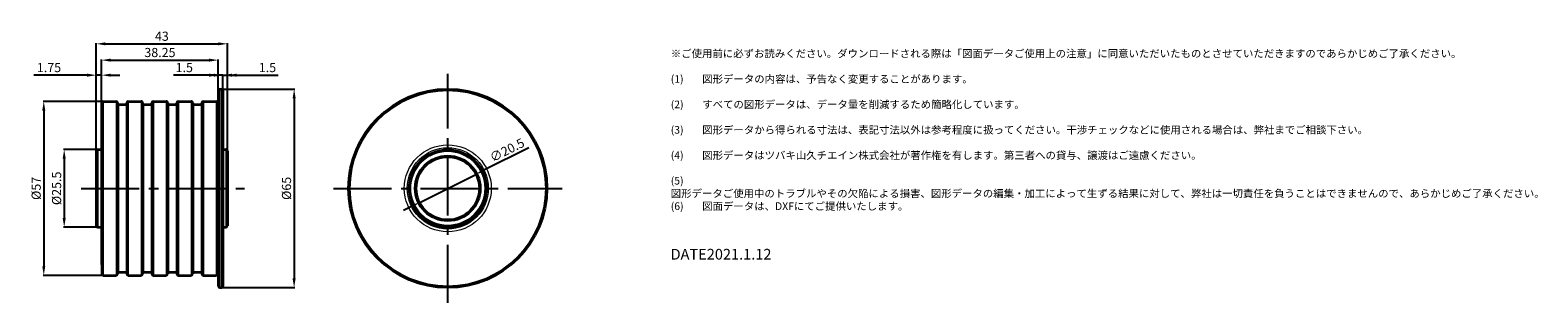
# Model space of a CAD drawing. Extents: x -1 to 493, y -12 to 78.
import ezdxf

# ---------------------------------------------------------------- set-up
doc = ezdxf.new("R2010")
doc.units = 0
doc.linetypes.add('CENTER2', pattern=[28.575, 19.05, -3.175, 3.175, -3.175])
doc.layers.get('0').update_dxf_attribs({"color": 2, "linetype": 'CONTINUOUS'})
doc.layers.get('DEFPOINTS').update_dxf_attribs({"linetype": 'CONTINUOUS'})
for name, color, linetype in [('1', 7, 'CONTINUOUS'), ('2', 1, 'CONTINUOUS'), ('3', 6, 'CENTER2')]:
    doc.layers.add(name, color=color, linetype=linetype)
doc.styles.add('BIGFONT', font='txt', dxfattribs={"bigfont": 'bigfont'})
doc.dimstyles.get("Standard").update_dxf_attribs({"dimtxt": 3, "dimasz": 3, "dimexe": 0.18, "dimexo": 0, "dimgap": 1, "dimtad": 1, "dimzin": 9, "dimdsep": 46, "dimtxsty": 'BIGFONT', "dimcen": -1, "dimadec": 1, "dimazin": 0, "dimtfac": 1, "dimtmove": 0, "dimatfit": 3, "dimfxl": 1, "dimtolj": 1, "dimtzin": 12, "dimarcsym": 0})

# ---------------------------------------------------------------- blocks, each defined once
blk = doc.blocks.new('*D1')
at = {"layer": '2', "color": 0, "lineweight": -2}
for p, q in [((60.97, 58.19), (85.39, 58.19)), ((85.21, 55.19), (85.21, -3.81)), ((60.97, -6.81), (85.39, -6.81))]:
    blk.add_line(p, q, dxfattribs=at)
for points in [[(84.71, 55.19), (85.71, 55.19), (85.21, 58.19)], [(84.71, -3.81), (85.71, -3.81), (85.21, -6.81)]]:
    blk.add_solid(points, dxfattribs=at)
at = {"layer": 'DEFPOINTS', "color": 0, "lineweight": -2}
for p in [(60.97, 58.19), (60.97, -6.81), (85.21, -6.81)]:
    blk.add_point(p, dxfattribs=at)
at = {"layer": '2', "color": 0, "lineweight": -2, "insert": (82.71, 25.69), "char_height": 3, "attachment_point": 5, "rotation": 90, "style": 'BIGFONT'}
blk.add_mtext('\\A1;%%C65', dxfattribs=at)
blk = doc.blocks.new('*D2')
at = {"layer": '2', "color": 0, "lineweight": -2}
for p, q in [((21.43, 38.44), (9.65, 38.44)), ((9.83, 35.44), (9.83, 15.94)), ((21.43, 12.94), (9.65, 12.94))]:
    blk.add_line(p, q, dxfattribs=at)
for points in [[(9.33, 35.44), (10.33, 35.44), (9.83, 38.44)], [(9.33, 15.94), (10.33, 15.94), (9.83, 12.94)]]:
    blk.add_solid(points, dxfattribs=at)
at = {"layer": 'DEFPOINTS', "color": 0, "lineweight": -2}
for p in [(21.43, 38.44), (9.83, 12.94), (21.43, 12.94)]:
    blk.add_point(p, dxfattribs=at)
at = {"layer": '2', "color": 0, "lineweight": -2, "insert": (7.33, 25.69), "char_height": 3, "attachment_point": 5, "rotation": 90, "style": 'BIGFONT'}
blk.add_mtext('\\A1;%%C25.5', dxfattribs=at)
blk = doc.blocks.new('*D3')
at = {"layer": '2', "color": 0, "lineweight": -2}
for p, q in [((22.66, 54.19), (2.96, 54.19)), ((3.14, 51.19), (3.14, 0.19)), ((24.85, -2.81), (2.96, -2.81))]:
    blk.add_line(p, q, dxfattribs=at)
for points in [[(2.64, 51.19), (3.64, 51.19), (3.14, 54.19)], [(2.64, 0.19), (3.64, 0.19), (3.14, -2.81)]]:
    blk.add_solid(points, dxfattribs=at)
at = {"layer": 'DEFPOINTS', "color": 0, "lineweight": -2}
for p in [(22.66, 54.19), (3.14, -2.81), (24.85, -2.81)]:
    blk.add_point(p, dxfattribs=at)
at = {"layer": '2', "color": 0, "lineweight": -2, "insert": (0.64, 25.69), "char_height": 3, "attachment_point": 5, "rotation": 90, "style": 'BIGFONT'}
blk.add_mtext('\\A1;%%C57', dxfattribs=at)
blk = doc.blocks.new('*D4')
at = {"layer": '2', "color": 0, "lineweight": -2}
for p, q in [((17.35, 62.76), (-0.15, 62.76)), ((20.35, 37.94), (20.35, 62.94)), ((22.1, 62.76), (20.35, 62.76)), ((22.1, 50.69), (22.1, 62.94)), ((25.1, 62.76), (28.1, 62.76))]:
    blk.add_line(p, q, dxfattribs=at)
for points in [[(17.35, 63.26), (17.35, 62.26), (20.35, 62.76)], [(25.1, 63.26), (25.1, 62.26), (22.1, 62.76)]]:
    blk.add_solid(points, dxfattribs=at)
at = {"layer": 'DEFPOINTS', "color": 0, "lineweight": -2}
for p in [(22.1, 62.76), (22.1, 50.69), (20.35, 37.94)]:
    blk.add_point(p, dxfattribs=at)
at = {"layer": '2', "color": 0, "lineweight": -2, "insert": (4.85, 65.26), "char_height": 3, "attachment_point": 5, "style": 'BIGFONT'}
blk.add_mtext('\\A1;1.75', dxfattribs=at)
blk = doc.blocks.new('*D5')
at = {"layer": '2', "color": 0, "lineweight": -2}
for p, q in [((22.1, 50.69), (22.1, 67.87)), ((25.1, 67.69), (57.35, 67.69)), ((60.35, 57.69), (60.35, 67.87))]:
    blk.add_line(p, q, dxfattribs=at)
for points in [[(25.1, 68.19), (25.1, 67.19), (22.1, 67.69)], [(57.35, 68.19), (57.35, 67.19), (60.35, 67.69)]]:
    blk.add_solid(points, dxfattribs=at)
at = {"layer": 'DEFPOINTS', "color": 0, "lineweight": -2}
for p in [(60.35, 67.69), (60.35, 57.69), (22.1, 50.69)]:
    blk.add_point(p, dxfattribs=at)
at = {"layer": '2', "color": 0, "lineweight": -2, "insert": (41.22, 70.19), "char_height": 3, "attachment_point": 5, "style": 'BIGFONT'}
blk.add_mtext('\\A1;38.25', dxfattribs=at)
blk = doc.blocks.new('*D6')
at = {"layer": '2', "color": 0, "lineweight": -2}
for p, q in [((57.35, 62.76), (45.7, 62.76)), ((60.35, 57.69), (60.35, 62.94)), ((61.85, 62.76), (60.35, 62.76)), ((61.85, 57.69), (61.85, 62.94)), ((64.85, 62.76), (67.85, 62.76))]:
    blk.add_line(p, q, dxfattribs=at)
for points in [[(57.35, 63.26), (57.35, 62.26), (60.35, 62.76)], [(64.85, 63.26), (64.85, 62.26), (61.85, 62.76)]]:
    blk.add_solid(points, dxfattribs=at)
at = {"layer": 'DEFPOINTS', "color": 0, "lineweight": -2}
for p in [(60.35, 62.76), (60.35, 57.69), (61.85, 57.69)]:
    blk.add_point(p, dxfattribs=at)
at = {"layer": '2', "color": 0, "lineweight": -2, "insert": (49.2, 65.26), "char_height": 3, "attachment_point": 5, "style": 'BIGFONT'}
blk.add_mtext('\\A1;1.5', dxfattribs=at)
blk = doc.blocks.new('*D7')
at = {"layer": '2', "color": 0, "lineweight": -2}
for p, q in [((58.85, 62.76), (55.85, 62.76)), ((61.85, 38.44), (61.85, 62.94)), ((61.85, 62.76), (63.35, 62.76)), ((63.35, 37.94), (63.35, 62.94)), ((66.35, 62.76), (79.97, 62.76))]:
    blk.add_line(p, q, dxfattribs=at)
for points in [[(58.85, 63.26), (58.85, 62.26), (61.85, 62.76)], [(66.35, 63.26), (66.35, 62.26), (63.35, 62.76)]]:
    blk.add_solid(points, dxfattribs=at)
at = {"layer": 'DEFPOINTS', "color": 0, "lineweight": -2}
for p in [(61.85, 62.76), (61.85, 38.44), (63.35, 37.94)]:
    blk.add_point(p, dxfattribs=at)
at = {"layer": '2', "color": 0, "lineweight": -2, "insert": (76.47, 65.26), "char_height": 3, "attachment_point": 5, "style": 'BIGFONT'}
blk.add_mtext('\\A1;1.5', dxfattribs=at)
blk = doc.blocks.new('*D8')
at = {"layer": '2', "color": 0, "lineweight": -2}
for p, q in [((20.35, 37.94), (20.35, 73.21)), ((23.35, 73.03), (60.35, 73.03)), ((63.35, 37.94), (63.35, 73.21))]:
    blk.add_line(p, q, dxfattribs=at)
for points in [[(23.35, 73.53), (23.35, 72.53), (20.35, 73.03)], [(60.35, 73.53), (60.35, 72.53), (63.35, 73.03)]]:
    blk.add_solid(points, dxfattribs=at)
at = {"layer": 'DEFPOINTS', "color": 0, "lineweight": -2}
for p in [(63.35, 73.03), (20.35, 37.94), (63.35, 37.94)]:
    blk.add_point(p, dxfattribs=at)
at = {"layer": '2', "color": 0, "lineweight": -2, "insert": (41.85, 75.53), "char_height": 3, "attachment_point": 5, "style": 'BIGFONT'}
blk.add_mtext('\\A1;43', dxfattribs=at)
blk = doc.blocks.new('*D10')
at = {"layer": '2', "color": 0, "lineweight": -2}
for p, q in [((162.19, 39.01), (147.43, 31.62)), ((126.42, 21.1), (144.75, 30.28)), ((123.74, 19.76), (121.06, 18.41))]:
    blk.add_line(p, q, dxfattribs=at)
for points in [[(147.21, 32.07), (147.66, 31.18), (144.75, 30.28)], [(123.52, 20.2), (123.96, 19.31), (126.42, 21.1)]]:
    blk.add_solid(points, dxfattribs=at)
at = {"layer": 'DEFPOINTS', "color": 0, "lineweight": -2}
for p in [(144.75, 30.28), (126.42, 21.1)]:
    blk.add_point(p, dxfattribs=at)
at = {"layer": '2', "color": 0, "lineweight": -2, "insert": (155.03, 38.23), "char_height": 3, "attachment_point": 5, "rotation": 26.6057, "style": 'BIGFONT'}
blk.add_mtext('\\A1;∅20.5', dxfattribs=at)

msp = doc.modelspace()

# ---------------------------------------------------------------- linework, layer by layer
at = {"color": 7, "lineweight": 35, "ltscale": 0.41646}
for p, q in [((60.3495, 57.6899), (60.3495, 41.0315)), ((61.8495, 57.6899), (61.8495, 41.0315)), ((22.0995, 50.6899), (22.0995, 0.6899))]:
    msp.add_line(p, q, dxfattribs=at)
at = {"color": 7, "lineweight": 13, "ltscale": 0.422967}
for p, q in [((60.8495, 58.1899), (60.8495, 41.2712)), ((61.3495, 58.1899), (61.3495, 41.2712))]:
    msp.add_line(p, q, dxfattribs=at)
at = {"color": 7, "lineweight": 35, "ltscale": 0.01875}
for p, q in [((60.8495, 58.1899), (61.3495, 58.1899)), ((60.8495, -6.8101), (61.3495, -6.8101))]:
    msp.add_line(p, q, dxfattribs=at)
at = {"color": 7, "lineweight": 35, "ltscale": 0.001118}
for p, q in [((22.0995, 50.6899), (22.1587, 50.6899)), ((22.0995, 0.6899), (22.1493, 0.6899))]:
    msp.add_line(p, q, dxfattribs=at)
at = {"color": 7, "lineweight": 35}
for p, q in [((22.1593, 53.6899), (22.1493, 1.1176)), ((27.3543, 53.6899), (27.3543, 1.1176)), ((30.3543, 53.6899), (30.3543, 1.1176)), ((35.5543, 53.6899), (35.5543, 1.1176)), ((38.5543, 53.6899), (38.5543, 1.1176)), ((43.7543, 53.6899), (43.7543, 1.1176)), ((46.7543, 53.6899), (46.7543, 1.1176)), ((51.9543, 53.6899), (51.9543, 1.1176)), ((54.9543, 53.6899), (54.9543, 1.1176)), ((60.1543, 53.6899), (60.1543, 1.1176)), ((60.3495, 41.0315), (60.3495, -6.3101)), ((61.8495, 41.0315), (61.8495, -6.3101)), ((60.3495, 37.6756), (60.3495, 0.6899))]:
    msp.add_line(p, q, dxfattribs=at)
at = {"color": 7, "lineweight": 13}
for p, q in [((22.6593, 54.1899), (22.6593, 0.6788)), ((26.8543, 54.1899), (26.8543, 0.6788)), ((27.6043, 53.1899), (27.6043, 1.5564)), ((30.1043, 53.1899), (30.1043, 1.5564)), ((30.8543, 54.1899), (30.8543, 0.6788)), ((35.0543, 54.1899), (35.0543, 0.6788)), ((35.8043, 53.1899), (35.8043, 1.5564)), ((38.3043, 53.1899), (38.3043, 1.5564)), ((39.0543, 54.1899), (39.0543, 0.6788)), ((43.2543, 54.1899), (43.2543, 0.6788)), ((44.0043, 53.1899), (44.0043, 1.5564)), ((46.5043, 53.1899), (46.5043, 1.5564)), ((47.2543, 54.1899), (47.2543, 0.6788)), ((51.4543, 54.1899), (51.4543, 0.6788)), ((52.2043, 53.1899), (52.2043, 1.5564)), ((54.7043, 53.1899), (54.7043, 1.5564)), ((55.4543, 54.1899), (55.4543, 0.6788)), ((59.6543, 54.1899), (59.6543, 0.6788)), ((60.8495, 41.2712), (60.8495, -6.8101)), ((61.3495, 41.2712), (61.3495, -6.8101))]:
    msp.add_line(p, q, dxfattribs=at)
at = {"color": 7, "lineweight": 35, "ltscale": 0.1}
for p, q in [((22.6593, 54.1899), (26.8543, 54.1899)), ((30.8543, 54.1899), (35.0543, 54.1899)), ((39.0543, 54.1899), (43.2543, 54.1899)), ((47.2543, 54.1899), (51.4543, 54.1899)), ((55.4543, 54.1899), (59.6543, 54.1899)), ((22.6593, -2.8101), (26.8543, -2.8101)), ((30.8543, -2.8101), (35.0543, -2.8101)), ((39.0543, -2.8101), (43.2543, -2.8101)), ((47.2543, -2.8101), (51.4543, -2.8101)), ((55.4543, -2.8101), (59.6543, -2.8101))]:
    msp.add_line(p, q, dxfattribs=at)
at = {"color": 7, "lineweight": 35, "ltscale": 0.0625}
for p, q in [((27.6043, 53.1899), (30.1043, 53.1899)), ((35.8043, 53.1899), (38.3043, 53.1899)), ((44.0043, 53.1899), (46.5043, 53.1899)), ((52.2043, 53.1899), (54.7043, 53.1899)), ((27.6043, -1.8101), (30.1043, -1.8101)), ((35.8043, -1.8101), (38.3043, -1.8101)), ((44.0043, -1.8101), (46.5043, -1.8101)), ((52.2043, -1.8101), (54.7043, -1.8101))]:
    msp.add_line(p, q, dxfattribs=at)
at = {"color": 7, "lineweight": 35, "ltscale": 0.005132}
for p, q in [((60.1543, 50.6899), (60.3495, 50.6899)), ((60.1543, 50.6899), (60.3495, 50.6899)), ((60.1543, 0.6899), (60.3495, 0.6899)), ((60.1543, 0.6899), (60.3495, 0.6899))]:
    msp.add_line(p, q, dxfattribs=at)
at = {"color": 7, "lineweight": 35, "ltscale": 0.325359}
msp.add_line((60.3495, 50.6899), (60.3495, 37.6756), dxfattribs=at)
at = {"color": 7, "lineweight": 35, "ltscale": 0.159426}
for p, q in [((20.3495, 37.9399), (20.3495, 13.4399)), ((63.3495, 37.9399), (63.3495, 31.5629))]:
    msp.add_line(p, q, dxfattribs=at)
at = {"color": 7, "lineweight": 35, "ltscale": 0.034375}
for p, q in [((20.8445, 38.4399), (22.0995, 38.4399)), ((20.8495, 12.9399), (22.0995, 12.9399))]:
    msp.add_line(p, q, dxfattribs=at)
at = {"color": 7, "lineweight": 13, "ltscale": 0.165933}
for p, q in [((20.8495, 38.4399), (20.8495, 12.9399)), ((62.8495, 38.4399), (62.8495, 31.8026))]:
    msp.add_line(p, q, dxfattribs=at)
at = {"color": 7, "lineweight": 35, "ltscale": 0.040624}
for p, q in [((61.8496, 38.4399), (62.8495, 38.4399)), ((61.8496, 12.9399), (62.8495, 12.9399))]:
    msp.add_line(p, q, dxfattribs=at)
at = {"color": 7, "lineweight": 13, "ltscale": 0.471567}
msp.add_line((62.8495, 31.8026), (62.8495, 12.9399), dxfattribs=at)
at = {"color": 7, "lineweight": 35, "ltscale": 0.453074}
msp.add_line((63.3495, 31.5629), (63.3495, 13.4399), dxfattribs=at)
at = {"color": 7, "lineweight": 35, "ltscale": 0.085692}
for p, q in [((22.1493, 1.1176), (22.1593, -2.3101)), ((27.3543, 1.1176), (27.3543, -2.3101)), ((30.3543, 1.1176), (30.3543, -2.3101)), ((35.5543, 1.1176), (35.5543, -2.3101)), ((38.5543, 1.1176), (38.5543, -2.3101)), ((43.7543, 1.1176), (43.7543, -2.3101)), ((46.7543, 1.1176), (46.7543, -2.3101)), ((51.9543, 1.1176), (51.9543, -2.3101)), ((54.9543, 1.1176), (54.9543, -2.3101)), ((60.1543, 1.1176), (60.1543, -2.3101))]:
    msp.add_line(p, q, dxfattribs=at)
at = {"color": 7, "lineweight": 13, "ltscale": 0.087222}
for p, q in [((22.6593, 0.6788), (22.6593, -2.8101)), ((26.8543, 0.6788), (26.8543, -2.8101)), ((30.8543, 0.6788), (30.8543, -2.8101)), ((35.0543, 0.6788), (35.0543, -2.8101)), ((39.0543, 0.6788), (39.0543, -2.8101)), ((43.2543, 0.6788), (43.2543, -2.8101)), ((47.2543, 0.6788), (47.2543, -2.8101)), ((51.4543, 0.6788), (51.4543, -2.8101)), ((55.4543, 0.6788), (55.4543, -2.8101)), ((59.6543, 0.6788), (59.6543, -2.8101))]:
    msp.add_line(p, q, dxfattribs=at)
at = {"color": 7, "lineweight": 13, "ltscale": 0.084162}
for p, q in [((27.6043, 1.5564), (27.6043, -1.8101)), ((30.1043, 1.5564), (30.1043, -1.8101)), ((35.8043, 1.5564), (35.8043, -1.8101)), ((38.3043, 1.5564), (38.3043, -1.8101)), ((44.0043, 1.5564), (44.0043, -1.8101)), ((46.5043, 1.5564), (46.5043, -1.8101)), ((52.2043, 1.5564), (52.2043, -1.8101)), ((54.7043, 1.5564), (54.7043, -1.8101))]:
    msp.add_line(p, q, dxfattribs=at)
at = {"color": 7, "lineweight": 35}
msp.add_circle((135.5876, 25.6899), 32.5, dxfattribs=at)
at = {"color": 7, "lineweight": 13}
for radius in [32, 14.2609, 13.295]:
    msp.add_circle((135.5876, 25.6899), radius, dxfattribs=at)
at = {"color": 7, "lineweight": 35}
for centre, radius, start, end in [((60.8495, 57.6899), 0.5, 90, 179.999996), ((61.3495, 57.6899), 0.5, 0.000004, 90), ((22.6593, 53.6899), 0.5, 90, 179.999996), ((26.8543, 53.6899), 0.5, 0.000004, 90), ((27.6043, 53.4399), 0.25, 180.000003, 269.999995), ((30.1043, 53.4399), 0.25, 270.000005, 0.000004), ((30.8543, 53.6899), 0.5, 90, 179.999996), ((35.0543, 53.6899), 0.5, 359.999997, 90), ((35.8043, 53.4399), 0.25, 180.000003, 269.999995), ((38.3043, 53.4399), 0.25, 270.000005, 0.000004), ((39.0543, 53.6899), 0.5, 90, 179.999996), ((43.2543, 53.6899), 0.5, 359.999997, 90), ((44.0043, 53.4399), 0.25, 180.000003, 269.999995), ((46.5043, 53.4399), 0.25, 270.000005, 0.000004), ((47.2543, 53.6899), 0.5, 90, 179.999996), ((51.4543, 53.6899), 0.5, 359.999997, 90), ((52.2043, 53.4399), 0.25, 180.000003, 269.999995), ((54.7043, 53.4399), 0.25, 270.000005, 0.000004), ((55.4543, 53.6899), 0.5, 90, 179.999996), ((59.6543, 53.6899), 0.5, 0.000004, 90), ((20.8495, 37.9399), 0.5, 90, 179.999996), ((62.8495, 37.9399), 0.5, 359.999997, 90), ((135.5876, 25.6899), 12.75, 208.647885, 28.647887), ((62.8495, 13.4399), 0.5, 270.000005, 359.999997), ((22.6593, -2.3101), 0.5, 180.000003, 269.999995), ((26.8543, -2.3101), 0.5, 270.000005, 359.999997), ((27.6043, -2.0601), 0.25, 90, 180.000003), ((30.1043, -2.0601), 0.25, 359.999997, 90), ((30.8543, -2.3101), 0.5, 180.000003, 269.999995), ((35.0543, -2.3101), 0.5, 270.000005, 359.999997), ((35.8043, -2.0601), 0.25, 90, 180.000003), ((38.3043, -2.0601), 0.25, 359.999997, 90), ((39.0543, -2.3101), 0.5, 180.000003, 269.999995), ((43.2543, -2.3101), 0.5, 270.000005, 359.999997), ((44.0043, -2.0601), 0.25, 90, 180.000003), ((46.5043, -2.0601), 0.25, 359.999997, 90), ((47.2543, -2.3101), 0.5, 180.000003, 269.999995), ((51.4543, -2.3101), 0.5, 270.000005, 359.999997), ((52.2043, -2.0601), 0.25, 90, 180.000003), ((54.7043, -2.0601), 0.25, 359.999997, 90), ((55.4543, -2.3101), 0.5, 180.000003, 269.999995), ((59.6543, -2.3101), 0.5, 270.000005, 359.999997), ((60.8495, -6.3101), 0.5, 180.000003, 269.999995), ((61.3495, -6.3101), 0.5, 270.000005, 359.999997)]:
    msp.add_arc(centre, radius, start, end, dxfattribs=at)
at = {"color": 7, "lineweight": 35, "ltscale": 0.034375}
msp.add_arc((20.8495, 13.4399), 0.5, 180, 270, dxfattribs=at)
at = {"layer": '1'}
for radius in [12.75, 12.25]:
    msp.add_circle((135.5876, 25.6899), radius, dxfattribs=at)
at = {"layer": '1', "lineweight": -2}
for radius in [10.75, 10.25]:
    msp.add_circle((135.5876, 25.6899), radius, dxfattribs=at)
at = {"layer": '1'}
msp.add_arc((135.5876, 25.6899), 12.75, 208.647885, 28.647887, dxfattribs=at)
at = {"layer": '3', "lineweight": -2}
for p, q in [((135.5876, -11.8101), (135.5876, 63.1899)), ((15.3545, 25.6899), (68.9745, 25.6899)), ((98.0876, 25.6899), (173.0876, 25.6899))]:
    msp.add_line(p, q, dxfattribs=at)

# ---------------------------------------------------------------- texts
at = {"layer": '2', "color": 1, "style": 'BIGFONT'}
msp.add_text('DATE2021.1.12', height=3.5, dxfattribs=at).set_placement((208.6341, 2.3598))
at = {"layer": '2', "insert": (208.6955, 71.0984), "char_height": 2.5, "width": 272.65, "attachment_point": 1, "style": 'BIGFONT'}
msp.add_mtext('※ご使用前に必ずお読みください。ダウンロードされる際は「図面データご使用上の注意」に同意いただいたものとさせていただきますのであらかじめご了承ください。\\P\\P(1)^I図形データの内容は、予告なく変更することがあります。\\P\\P(2)^Iすべての図形データは、データ量を削減するため簡略化しています。\\P\\P(3)^I図形データから得られる寸法は、表記寸法以外は参考程度に扱ってください。干渉チェックなどに使用される場合は、弊社までご相談下さい。\\P\\P(4)^I図形データはツバキ山久チエイン株式会社が著作権を有します。第三者への貸与、譲渡はご遠慮ください。\\P\\P(5)^I図形データご使用中のトラブルやその欠陥による損害、図形データの編集・加工によって生ずる結果に対して、弊社は一切責任を負うことはできませんので、あらかじめご了承ください。\\P\\P(6)^I図面データは、DXFにてご提供いたします。', dxfattribs=at)

# ---------------------------------------------------------------- dimensions: what is measured, and where the dimension line sits
at = {"layer": '2', "lineweight": -2}
for base, p1, p2, picture, middle in [((63.3495, 73.0346), (20.3495, 37.9399), (63.3495, 37.9399), '*D8', (41.8495, 75.5346)), ((60.3495, 67.6918), (22.0995, 50.6899), (60.3495, 57.6899), '*D5', (41.2245, 70.1918))]:
    dim = msp.add_linear_dim(base=base, p1=p1, p2=p2, dimstyle='STANDARD', dxfattribs=at)
    dim.commit()
    dim.dimension.update_dxf_attribs({"geometry": picture, "text_midpoint": middle})
for base, p1, p2, picture, middle in [((22.0995, 62.7557), (20.3495, 37.9399), (22.0995, 50.6899), '*D4', (4.8491, 62.7557)), ((61.8496, 62.7576), (63.3495, 37.9399), (61.8496, 38.4399), '*D7', (76.4745, 62.7576))]:
    dim = msp.add_linear_dim(base=base, p1=p1, p2=p2, dimstyle='STANDARD', override={"dimdec": 3}, dxfattribs=at)
    dim.commit()
    dim.dimension.update_dxf_attribs({"geometry": picture, "text_midpoint": middle, "dimtype": 160})
dim = msp.add_linear_dim(base=(60.3495, 62.7576), p1=(61.8495, 57.6899), p2=(60.3495, 57.6899), dimstyle='STANDARD', dxfattribs=at)
dim.commit()
dim.dimension.update_dxf_attribs({"geometry": '*D6', "text_midpoint": (49.1995, 62.7576), "dimtype": 160})
for base, p1, p2, picture, middle in [((85.213, -6.8101), (60.9745, 58.1899), (60.9745, -6.8101), '*D1', (82.713, 25.6899)), ((3.1388, -2.8101), (22.6593, 54.1899), (24.8543, -2.8101), '*D3', (0.6388, 25.6899)), ((9.8277, 12.9399), (21.432, 38.4399), (21.432, 12.9399), '*D2', (7.3277, 25.6899))]:
    dim = msp.add_linear_dim(base=base, p1=p1, p2=p2, angle=90, text='%%C<>', dimstyle='STANDARD', dxfattribs=at)
    dim.commit()
    dim.dimension.update_dxf_attribs({"geometry": picture, "text_midpoint": middle})
dim = msp.add_diameter_dim_2p(p1=(126.423, 21.0995), p2=(144.7522, 30.2804), dimstyle='STANDARD', dxfattribs=at)
dim.commit()
dim.dimension.update_dxf_attribs({"geometry": '*D10', "text_midpoint": (155.0325, 38.2257)})

doc.saveas('drawing.dxf')
